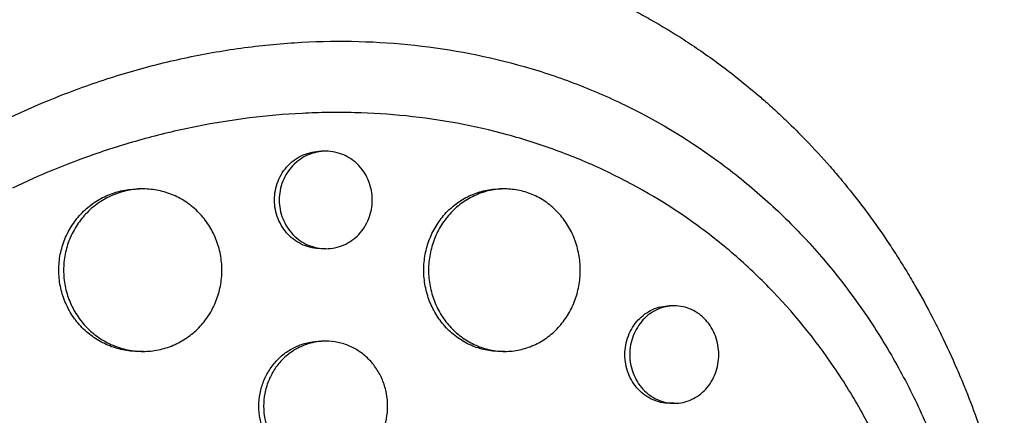
# Model space of a CAD drawing. Units: millimetres. Extents: x -7460 to 8521, y -6774 to 7520.
# Drawn here: x 4772 to 4863, y -744 to -708 of the extents above; entities that cross this region are included whole.
import ezdxf

# ---------------------------------------------------------------- set-up
doc = ezdxf.new("R2010")
doc.units = ezdxf.units.MM
doc.header["$LTSCALE"] = 20
doc.layers.add('2d', color=230, linetype='Continuous')

msp = doc.modelspace()

# ---------------------------------------------------------------- linework, layer by layer
at = {"layer": '2d'}
for p, q in [((4826.39, -714.938), (4826.39, -714.938)), ((4799.978, -719.775), (4799.546, -719.775)), ((4826.39, -721.87), (4826.39, -721.87)), ((4783.091, -723.256), (4782.666, -723.256)), ((4816.494, -723.256), (4816.068, -723.256)), ((4799.986, -728.775), (4799.545, -728.775)), ((4832.177, -734.047), (4831.731, -734.047)), ((4799.974, -737.305), (4799.546, -737.304)), ((4783.106, -738.256), (4782.663, -738.256)), ((4816.509, -738.256), (4816.066, -738.256)), ((4832.166, -743.047), (4831.729, -743.047))]:
    msp.add_line(p, q, dxfattribs=at)
at = {"layer": '2d', "extrusion": (0, 0, -1)}
msp.add_ellipse((4784.264, -773), major_axis=(0, 75), ratio=0.846694, start_param=3.0581, end_param=6.366678, dxfattribs=at)
at = {"layer": '2d'}
for points, knots in [([(4724.323, -757.936), (4724.338, -757.871), (4724.353, -757.81), (4724.53, -757.052), (4724.706, -756.354), (4725.32, -754.067), (4725.805, -752.491), (4726.784, -749.67), (4727.259, -748.419), (4728.069, -746.455), (4728.381, -745.734), (4731.211, -739.471), (4734.413, -734.271), (4738.774, -728.755), (4739.387, -728.009), (4740.4, -726.821), (4740.792, -726.372), (4741.587, -725.481), (4741.992, -725.038), (4743.232, -723.711), (4744.083, -722.842), (4745.391, -721.565), (4745.834, -721.142), (4746.734, -720.304), (4747.191, -719.888), (4747.884, -719.271), (4748.117, -719.066), (4748.586, -718.658), (4748.822, -718.455), (4749.297, -718.052), (4749.536, -717.851), (4750.258, -717.252), (4750.745, -716.858), (4752.127, -715.764), (4753.032, -715.078), (4754.69, -713.877), (4755.437, -713.354), (4756.858, -712.395), (4757.53, -711.956), (4759.326, -710.82), (4760.461, -710.14), (4763.807, -708.247), (4766.055, -707.111), (4768.917, -705.831), (4769.492, -705.582), (4770.358, -705.219), (4770.648, -705.099), (4773.243, -704.048), (4775.584, -703.227), (4779.12, -702.176), (4780.296, -701.857), (4782.649, -701.28), (4783.824, -701.021), (4785.591, -700.678), (4786.179, -700.571), (4789.079, -700.081), (4791.398, -699.804), (4794.007, -699.622), (4794.297, -699.604), (4795.744, -699.521), (4796.902, -699.484), (4798.632, -699.473), (4799.207, -699.476), (4802.055, -699.529), (4804.316, -699.686), (4807.115, -700.025), (4807.671, -700.1), (4809.329, -700.344), (4810.426, -700.535), (4812.06, -700.864), (4812.602, -700.98), (4813.682, -701.227), (4814.219, -701.357), (4815.818, -701.766), (4816.874, -702.066), (4818.444, -702.556), (4818.965, -702.727), (4820.519, -703.258), (4821.545, -703.639), (4822.814, -704.148), (4823.067, -704.252), (4823.572, -704.462), (4823.824, -704.569), (4824.576, -704.895), (4825.075, -705.119), (4826.56, -705.809), (4827.538, -706.295), (4828.989, -707.065), (4829.471, -707.329), (4830.999, -708.193), (4832.03, -708.816), (4833.57, -709.809), (4834.092, -710.157), (4835.173, -710.901), (4835.731, -711.299), (4837.525, -712.623), (4838.734, -713.586), (4840.224, -714.864), (4840.536, -715.137), (4841.23, -715.757), (4841.612, -716.105), (4842.169, -716.627), (4842.347, -716.796), (4843.126, -717.542), (4843.717, -718.131), (4845.07, -719.53), (4845.823, -720.349), (4846.923, -721.608), (4847.285, -722.033), (4848.356, -723.321), (4849.05, -724.2), (4850.061, -725.547), (4850.393, -726), (4851.046, -726.916), (4851.368, -727.379), (4852.001, -728.313), (4852.312, -728.784), (4852.925, -729.736), (4853.225, -730.216), (4853.816, -731.184), (4854.106, -731.673), (4854.963, -733.153), (4855.513, -734.157), (4856.304, -735.686), (4856.563, -736.199), (4857.321, -737.75), (4857.804, -738.798), (4858.494, -740.389), (4858.719, -740.923), (4859.34, -742.447), (4859.723, -743.445), (4860.415, -745.363), (4860.726, -746.28), (4861.279, -748.007), (4861.524, -748.814), (4861.965, -750.356), (4862.163, -751.089), (4862.457, -752.235), (4862.555, -752.631), (4862.646, -753.009)], [-219.718261, -219.718261, -219.718261, -219.718261, -219.564246, -219.564246, -217.631861, -217.631861, -213.211515, -213.211515, -209.620697, -209.620697, -207.509624, -207.509624, -191.147795, -191.147795, -188.540314, -188.540314, -186.931712, -186.931712, -185.311334, -185.311334, -182.020095, -182.020095, -180.359979, -180.359979, -178.684428, -178.684428, -177.842184, -177.842184, -176.996384, -176.996384, -176.148147, -176.148147, -174.446239, -174.446239, -171.354621, -171.354621, -168.866214, -168.866214, -166.674674, -166.674674, -163.051733, -163.051733, -156.126413, -156.126413, -154.393214, -154.393214, -153.526371, -153.526371, -146.635511, -146.635511, -143.225456, -143.225456, -139.843167, -139.843167, -138.157994, -138.157994, -131.542709, -131.542709, -130.715466, -130.715466, -127.415629, -127.415629, -125.771021, -125.771021, -119.260399, -119.260399, -117.641186, -117.641186, -114.419561, -114.419561, -112.812293, -112.812293, -111.208435, -111.208435, -108.01802, -108.01802, -106.423101, -106.423101, -103.23448, -103.23448, -102.436473, -102.436473, -101.638956, -101.638956, -100.045044, -100.045044, -96.860209, -96.860209, -95.256262, -95.256262, -91.744932, -91.744932, -89.922475, -89.922475, -87.929958, -87.929958, -83.451629, -83.451629, -82.254796, -82.254796, -80.76386, -80.76386, -80.056245, -80.056245, -77.655984, -77.655984, -74.467784, -74.467784, -72.87523, -72.87523, -69.689865, -69.689865, -68.097328, -68.097328, -66.504846, -66.504846, -64.912542, -64.912542, -63.320205, -63.320205, -61.728487, -61.728487, -58.532434, -58.532434, -56.935303, -56.935303, -53.739865, -53.739865, -52.14398, -52.14398, -49.205221, -49.205221, -46.553534, -46.553534, -44.252683, -44.252683, -42.186257, -42.186257, -41.037497, -41.037497, -41.037497, -41.037497]), ([(4733.217, -760.066), (4733.244, -759.955), (4733.273, -759.84), (4733.331, -759.614), (4733.418, -759.276), (4733.629, -758.49), (4734.079, -756.932), (4734.512, -755.618), (4735.44, -753.019), (4736.139, -751.324), (4737.691, -748.004), (4738.544, -746.38), (4739.934, -743.995), (4740.416, -743.209), (4741.418, -741.653), (4741.938, -740.883), (4744.617, -737.092), (4746.984, -734.287), (4752.108, -729.081), (4754.866, -726.68), (4758.547, -723.925), (4759.297, -723.385), (4760.807, -722.34), (4761.569, -721.832), (4763.876, -720.357), (4765.44, -719.434), (4770.211, -716.844), (4773.493, -715.353), (4777.723, -713.788), (4778.575, -713.49), (4780.293, -712.924), (4781.157, -712.657), (4783.75, -711.907), (4785.486, -711.474), (4788.971, -710.741), (4790.719, -710.441), (4793.353, -710.092), (4794.232, -709.992), (4795.994, -709.828), (4796.878, -709.762), (4801.293, -709.524), (4804.771, -709.616), (4811.62, -710.357), (4814.992, -711.008), (4819.139, -712.195), (4819.964, -712.451), (4821.593, -712.997), (4822.398, -713.287), (4824.786, -714.207), (4826.341, -714.888), (4830.901, -717.133), (4833.8, -718.898), (4837.246, -721.459), (4837.927, -721.99), (4839.265, -723.084), (4839.92, -723.644), (4841.843, -725.368), (4843.07, -726.573), (4846.59, -730.351), (4848.724, -733.088), (4851.124, -736.795), (4851.592, -737.553), (4852.496, -739.091), (4852.931, -739.869), (4854.186, -742.229), (4854.957, -743.838), (4856.368, -747.127), (4857.01, -748.806), (4857.874, -751.378), (4858.283, -752.677), (4858.716, -754.217), (4858.922, -754.993), (4859.007, -755.327), (4859.064, -755.55), (4859.093, -755.663), (4859.12, -755.773)], [-0.0000001, -0.0000001, -0.0000001, -0.0000001, 0.0003437, 0.0003437, 0.0006874, 0.0013748, 0.0027497, 0.0054996, 0.0054996, 0.0109992, 0.0109992, 0.0164988, 0.0164988, 0.0192486, 0.0192486, 0.0219984, 0.0219984, 0.0329976, 0.0329976, 0.0439969, 0.0439969, 0.0467467, 0.0467467, 0.0494965, 0.0494965, 0.0549961, 0.0549961, 0.0659953, 0.0659953, 0.0687451, 0.0687451, 0.0714949, 0.0714949, 0.0769946, 0.0769946, 0.0824942, 0.0824942, 0.085244, 0.085244, 0.0879938, 0.0879938, 0.098993, 0.098993, 0.1099923, 0.1099923, 0.1127421, 0.1127421, 0.1154919, 0.1154919, 0.1209915, 0.1209915, 0.1319907, 0.1319907, 0.1347405, 0.1347405, 0.1374903, 0.1374903, 0.14299, 0.14299, 0.1539892, 0.1539892, 0.156739, 0.156739, 0.1594888, 0.1594888, 0.1649884, 0.1649884, 0.170488, 0.170488, 0.1732378, 0.1746127, 0.1753002, 0.1756439, 0.1756439, 0.1759877, 0.1759877, 0.1759877, 0.1759877]), ([(4854.962, -757.636), (4854.123, -754.383), (4853.033, -751.268), (4851.029, -746.791), (4850.299, -745.332), (4848.714, -742.479), (4847.854, -741.081), (4845.134, -737.067), (4843.121, -734.606), (4839.809, -731.219), (4838.656, -730.14), (4836.85, -728.6), (4836.235, -728.099), (4834.982, -727.124), (4834.347, -726.654), (4831.132, -724.381), (4828.432, -722.818), (4824.191, -720.833), (4822.746, -720.232), (4820.529, -719.421), (4819.782, -719.165), (4818.272, -718.685), (4817.508, -718.459), (4813.683, -717.419), (4810.573, -716.848), (4805.835, -716.358), (4804.243, -716.256), (4801.837, -716.195), (4801.032, -716.189), (4799.415, -716.21), (4798.602, -716.235), (4794.54, -716.44), (4791.309, -716.845), (4786.49, -717.799), (4784.888, -718.175), (4782.492, -718.828), (4781.694, -719.06), (4780.111, -719.551), (4779.325, -719.81), (4775.992, -720.972), (4773.495, -722.003), (4771.054, -723.175)], [0.0127656, 0.0127656, 0.0127656, 0.0127656, 0.0229572, 0.0229572, 0.028053, 0.028053, 0.0331488, 0.0331488, 0.0433404, 0.0433404, 0.0484362, 0.0484362, 0.0509841, 0.0509841, 0.053532, 0.053532, 0.0637237, 0.0637237, 0.0688195, 0.0688195, 0.0713674, 0.0713674, 0.0739153, 0.0739153, 0.0841069, 0.0841069, 0.0892027, 0.0892027, 0.0917506, 0.0917506, 0.0942985, 0.0942985, 0.1044901, 0.1044901, 0.1095859, 0.1095859, 0.1121338, 0.1121338, 0.1146817, 0.1146817, 0.1230063, 0.1230063, 0.1230063, 0.1230063]), ([(4799.545, -728.775), (4799.263, -728.775), (4798.984, -728.746), (4798.436, -728.632), (4798.164, -728.546), (4797.642, -728.32), (4797.394, -728.182), (4796.926, -727.856), (4796.704, -727.667), (4796.306, -727.251), (4796.127, -727.025), (4795.812, -726.534), (4795.677, -726.272), (4795.462, -725.731), (4795.379, -725.448), (4795.267, -724.866), (4795.239, -724.572), (4795.239, -724.275), (4795.239, -723.977), (4795.267, -723.685), (4795.377, -723.11), (4795.46, -722.824), (4795.677, -722.279), (4795.809, -722.021), (4796.122, -721.531), (4796.305, -721.3), (4796.702, -720.885), (4796.919, -720.698), (4797.39, -720.369), (4797.641, -720.23), (4798.159, -720.005), (4798.43, -719.919), (4798.985, -719.803), (4799.264, -719.775), (4799.545, -719.775), (4799.546, -719.775), (4799.546, -719.775)], [0.0211071, 0.0211071, 0.0211071, 0.0211071, 0.02198167, 0.02198167, 0.02286081, 0.02286081, 0.02373995, 0.02373995, 0.02461909, 0.02461909, 0.02549823, 0.02549823, 0.02637737, 0.02637737, 0.02725651, 0.02725651, 0.02813565, 0.02813565, 0.02813565, 0.02901498, 0.02901498, 0.02989432, 0.02989432, 0.03077366, 0.03077366, 0.031653, 0.031653, 0.03253234, 0.03253234, 0.03341167, 0.03341167, 0.03429101, 0.03429101, 0.03517035, 0.03517035, 0.03517254, 0.03517254, 0.03517254, 0.03517254]), ([(4804.27, -724.275), (4804.27, -723.981), (4804.243, -723.689), (4804.134, -723.109), (4804.052, -722.825), (4803.839, -722.283), (4803.707, -722.022), (4803.394, -721.529), (4803.217, -721.303), (4802.823, -720.888), (4802.603, -720.697), (4802.138, -720.37), (4801.892, -720.232), (4801.374, -720.006), (4801.101, -719.919), (4800.553, -719.804), (4800.274, -719.775), (4799.708, -719.775), (4799.427, -719.804), (4798.878, -719.917), (4798.605, -720.003), (4798.083, -720.229), (4797.836, -720.367), (4797.368, -720.693), (4797.146, -720.883), (4796.747, -721.298), (4796.569, -721.524), (4796.254, -722.015), (4796.119, -722.278), (4795.903, -722.819), (4795.82, -723.101), (4795.709, -723.683), (4795.681, -723.978), (4795.681, -724.275)], [0.01406941, 0.01406941, 0.01406941, 0.01406941, 0.01494855, 0.01494855, 0.01582769, 0.01582769, 0.01670683, 0.01670683, 0.01758597, 0.01758597, 0.01846511, 0.01846511, 0.01934425, 0.01934425, 0.02022339, 0.02022339, 0.02110252, 0.02110252, 0.02198166, 0.02198166, 0.0228608, 0.0228608, 0.02373994, 0.02373994, 0.02461908, 0.02461908, 0.02549822, 0.02549822, 0.02637736, 0.02637736, 0.0272565, 0.0272565, 0.02813564, 0.02813564, 0.02813564, 0.02813564]), ([(4782.663, -738.256), (4782.182, -738.256), (4781.707, -738.207), (4781.006, -738.065), (4780.775, -738.006), (4780.315, -737.863), (4780.086, -737.78), (4779.42, -737.498), (4778.999, -737.268), (4778.201, -736.726), (4777.823, -736.41), (4777.143, -735.719), (4776.838, -735.342), (4776.434, -734.729), (4776.308, -734.515), (4776.08, -734.082), (4775.977, -733.861), (4775.7, -733.184), (4775.559, -732.714), (4775.367, -731.743), (4775.319, -731.252), (4775.319, -730.756), (4775.319, -730.26), (4775.367, -729.772), (4775.508, -729.052), (4775.567, -728.814), (4775.707, -728.343), (4775.79, -728.108), (4776.068, -727.427), (4776.295, -726.996), (4776.83, -726.181), (4777.141, -725.795), (4777.82, -725.104), (4778.19, -724.794), (4778.792, -724.383), (4779, -724.256), (4779.424, -724.025), (4779.856, -723.816), (4780.305, -723.651), (4780.764, -723.509), (4780.999, -723.448), (4781.707, -723.304), (4782.181, -723.256), (4782.66, -723.256), (4782.663, -723.256), (4782.666, -723.256)], [0.03521225, 0.03521225, 0.03521225, 0.03521225, 0.03667703, 0.03667703, 0.03741047, 0.03741047, 0.03814391, 0.03814391, 0.03961079, 0.03961079, 0.04107766, 0.04107766, 0.04254454, 0.04254454, 0.04327798, 0.04327798, 0.04401142, 0.04401142, 0.04547829, 0.04547829, 0.04694517, 0.04694517, 0.04694517, 0.04841237, 0.04841237, 0.04914596, 0.04914596, 0.04987956, 0.04987956, 0.05134676, 0.05134676, 0.05281395, 0.05281395, 0.05428115, 0.05428115, 0.05501475, 0.05501475, 0.05574835, 0.05648195, 0.05648195, 0.05721554, 0.05721554, 0.05868274, 0.05868274, 0.05869129, 0.05869129, 0.05869129, 0.05869129]), ([(4790.385, -730.756), (4790.385, -730.266), (4790.339, -729.779), (4790.2, -729.053), (4790.141, -728.812), (4790.003, -728.341), (4789.844, -727.88), (4789.642, -727.438), (4789.418, -727.005), (4789.295, -726.792), (4788.896, -726.176), (4788.595, -725.798), (4788.092, -725.279), (4787.916, -725.114), (4787.546, -724.801), (4787.353, -724.653), (4786.759, -724.245), (4786.341, -724.015), (4785.68, -723.733), (4785.453, -723.649), (4784.994, -723.506), (4784.763, -723.447), (4784.064, -723.304), (4783.59, -723.256), (4782.626, -723.256), (4782.15, -723.304), (4781.449, -723.447), (4781.217, -723.506), (4780.758, -723.648), (4780.529, -723.732), (4779.863, -724.013), (4779.442, -724.243), (4778.644, -724.786), (4778.266, -725.102), (4777.586, -725.793), (4777.281, -726.17), (4776.878, -726.783), (4776.752, -726.996), (4776.523, -727.429), (4776.42, -727.65), (4776.144, -728.327), (4776.002, -728.798), (4775.811, -729.769), (4775.763, -730.26), (4775.763, -730.756)], [0.02347484, 0.02347484, 0.02347484, 0.02347484, 0.02494169, 0.02494169, 0.02567512, 0.02567512, 0.02640855, 0.02714198, 0.02714198, 0.02787541, 0.02787541, 0.02934226, 0.02934226, 0.03007569, 0.03007569, 0.03080912, 0.03080912, 0.03227597, 0.03227597, 0.0330094, 0.0330094, 0.03374283, 0.03374283, 0.03520968, 0.03520968, 0.03667654, 0.03667654, 0.03740997, 0.03740997, 0.03814339, 0.03814339, 0.03961025, 0.03961025, 0.04107711, 0.04107711, 0.04254396, 0.04254396, 0.04327739, 0.04327739, 0.04401082, 0.04401082, 0.04547767, 0.04547767, 0.04694453, 0.04694453, 0.04694453, 0.04694453]), ([(4816.066, -738.256), (4815.609, -738.256), (4815.156, -738.208), (4814.488, -738.067), (4814.266, -738.008), (4813.825, -737.867), (4813.606, -737.783), (4812.966, -737.502), (4812.562, -737.272), (4811.796, -736.73), (4811.433, -736.414), (4810.78, -735.722), (4810.488, -735.345), (4810.1, -734.731), (4809.979, -734.518), (4809.76, -734.084), (4809.661, -733.863), (4809.396, -733.185), (4809.26, -732.714), (4809.076, -731.743), (4809.03, -731.252), (4809.03, -730.756), (4809.03, -730.259), (4809.076, -729.771), (4809.211, -729.052), (4809.268, -728.814), (4809.403, -728.342), (4809.482, -728.107), (4809.748, -727.425), (4809.966, -726.994), (4810.479, -726.178), (4810.778, -725.792), (4811.43, -725.1), (4811.785, -724.79), (4812.363, -724.379), (4812.563, -724.252), (4812.97, -724.021), (4813.384, -723.813), (4813.816, -723.648), (4814.255, -723.506), (4814.481, -723.446), (4815.159, -723.303), (4815.612, -723.256), (4816.068, -723.256)], [0.03523401, 0.03523401, 0.03523401, 0.03523401, 0.03668886, 0.03668886, 0.03742253, 0.03742253, 0.03815619, 0.03815619, 0.03962352, 0.03962352, 0.04109085, 0.04109085, 0.04255818, 0.04255818, 0.04329185, 0.04329185, 0.04402551, 0.04402551, 0.04549284, 0.04549284, 0.04696017, 0.04696017, 0.04696017, 0.04842785, 0.04842785, 0.04916169, 0.04916169, 0.04989553, 0.04989553, 0.05136322, 0.05136322, 0.0528309, 0.0528309, 0.05429858, 0.05429858, 0.05503242, 0.05503242, 0.05576626, 0.0565001, 0.0565001, 0.05723394, 0.05723394, 0.0586996, 0.0586996, 0.0586996, 0.0586996]), ([(4823.481, -730.756), (4823.481, -730.266), (4823.437, -729.779), (4823.303, -729.053), (4823.247, -728.811), (4823.115, -728.341), (4822.962, -727.88), (4822.769, -727.438), (4822.555, -727.005), (4822.437, -726.792), (4822.055, -726.177), (4821.768, -725.799), (4821.287, -725.281), (4821.118, -725.116), (4820.765, -724.803), (4820.58, -724.656), (4820.013, -724.248), (4819.613, -724.018), (4818.981, -723.735), (4818.763, -723.652), (4818.325, -723.509), (4818.104, -723.449), (4817.435, -723.306), (4816.982, -723.257), (4816.059, -723.255), (4815.602, -723.303), (4814.93, -723.444), (4814.708, -723.503), (4814.268, -723.645), (4814.048, -723.728), (4813.409, -724.01), (4813.004, -724.239), (4812.238, -724.782), (4811.875, -725.098), (4811.222, -725.79), (4810.93, -726.167), (4810.542, -726.781), (4810.421, -726.994), (4810.202, -727.428), (4810.103, -727.649), (4809.838, -728.326), (4809.702, -728.797), (4809.518, -729.769), (4809.472, -730.26), (4809.472, -730.756)], [0.0234825, 0.0234825, 0.0234825, 0.0234825, 0.0249498, 0.0249498, 0.02568345, 0.02568345, 0.0264171, 0.02715076, 0.02715076, 0.02788441, 0.02788441, 0.02935171, 0.02935171, 0.03008536, 0.03008536, 0.03081902, 0.03081902, 0.03228632, 0.03228632, 0.03301997, 0.03301997, 0.03375362, 0.03375362, 0.03522093, 0.03522093, 0.03668823, 0.03668823, 0.03742188, 0.03742188, 0.03815554, 0.03815554, 0.03962284, 0.03962284, 0.04109014, 0.04109014, 0.04255745, 0.04255745, 0.0432911, 0.0432911, 0.04402475, 0.04402475, 0.04549205, 0.04549205, 0.04695936, 0.04695936, 0.04695936, 0.04695936]), ([(4795.681, -724.275), (4795.681, -724.572), (4795.709, -724.865), (4795.818, -725.44), (4795.901, -725.726), (4796.118, -726.271), (4796.251, -726.529), (4796.564, -727.018), (4796.746, -727.25), (4797.144, -727.665), (4797.361, -727.851), (4797.832, -728.18), (4798.083, -728.32), (4798.601, -728.544), (4798.872, -728.631), (4799.427, -728.746), (4799.706, -728.775), (4800.266, -728.775), (4800.55, -728.746), (4801.1, -728.631), (4801.368, -728.546), (4801.887, -728.32), (4802.137, -728.179), (4802.601, -727.854), (4802.817, -727.668), (4803.217, -727.248), (4803.394, -727.02), (4803.704, -726.532), (4803.838, -726.269), (4804.052, -725.724), (4804.133, -725.443), (4804.242, -724.867), (4804.27, -724.569), (4804.27, -724.275)], [0, 0, 0, 0, 0.00087934, 0.00087934, 0.00175868, 0.00175868, 0.00263801, 0.00263801, 0.00351735, 0.00351735, 0.00439669, 0.00439669, 0.00527603, 0.00527603, 0.00615537, 0.00615537, 0.00703471, 0.00703471, 0.00791404, 0.00791404, 0.00879338, 0.00879338, 0.00967272, 0.00967272, 0.01055206, 0.01055206, 0.0114314, 0.0114314, 0.01231074, 0.01231074, 0.01319007, 0.01319007, 0.01406941, 0.01406941, 0.01406941, 0.01406941]), ([(4775.763, -730.756), (4775.763, -731.252), (4775.811, -731.74), (4775.952, -732.459), (4776.01, -732.697), (4776.151, -733.169), (4776.233, -733.403), (4776.511, -734.084), (4776.738, -734.515), (4777.273, -735.331), (4777.584, -735.716), (4778.263, -736.407), (4778.633, -736.717), (4779.235, -737.128), (4779.443, -737.256), (4779.866, -737.487), (4780.299, -737.695), (4780.748, -737.86), (4781.207, -738.003), (4781.441, -738.063), (4782.149, -738.208), (4782.623, -738.255), (4783.576, -738.256), (4784.06, -738.208), (4784.995, -738.017), (4785.45, -737.876), (4786.112, -737.595), (4786.33, -737.489), (4786.752, -737.257), (4786.956, -737.131), (4787.548, -736.724), (4787.915, -736.414), (4788.595, -735.714), (4788.896, -735.335), (4789.291, -734.725), (4789.413, -734.515), (4789.638, -734.081), (4789.741, -733.856), (4790.015, -733.174), (4790.152, -732.706), (4790.338, -731.743), (4790.385, -731.246), (4790.385, -730.756)], [0, 0, 0, 0, 0.00146718, 0.00146718, 0.00220077, 0.00220077, 0.00293435, 0.00293435, 0.00440153, 0.00440153, 0.00586871, 0.00586871, 0.00733589, 0.00733589, 0.00806948, 0.00806948, 0.00880306, 0.00953665, 0.00953665, 0.01027024, 0.01027024, 0.01173742, 0.01173742, 0.0132046, 0.0132046, 0.01467177, 0.01467177, 0.01540536, 0.01540536, 0.01613895, 0.01613895, 0.01760613, 0.01760613, 0.01907331, 0.01907331, 0.01980689, 0.01980689, 0.02054048, 0.02054048, 0.02200766, 0.02200766, 0.02347484, 0.02347484, 0.02347484, 0.02347484]), ([(4809.472, -730.756), (4809.472, -731.252), (4809.518, -731.74), (4809.653, -732.46), (4809.71, -732.698), (4809.844, -733.17), (4809.924, -733.404), (4810.19, -734.086), (4810.408, -734.517), (4810.922, -735.333), (4811.22, -735.719), (4811.872, -736.411), (4812.227, -736.721), (4812.805, -737.132), (4813.005, -737.259), (4813.412, -737.49), (4813.827, -737.699), (4814.258, -737.863), (4814.698, -738.005), (4814.923, -738.065), (4815.602, -738.209), (4816.056, -738.256), (4816.969, -738.256), (4817.432, -738.207), (4818.327, -738.015), (4818.761, -737.873), (4819.394, -737.592), (4819.603, -737.486), (4820.006, -737.254), (4820.201, -737.128), (4820.767, -736.721), (4821.118, -736.412), (4821.767, -735.713), (4822.056, -735.334), (4822.433, -734.725), (4822.55, -734.515), (4822.765, -734.081), (4822.864, -733.856), (4823.126, -733.174), (4823.258, -732.706), (4823.435, -731.744), (4823.481, -731.246), (4823.481, -730.756)], [0, 0, 0, 0, 0.00146766, 0.00146766, 0.00220148, 0.00220148, 0.00293531, 0.00293531, 0.00440297, 0.00440297, 0.00587062, 0.00587062, 0.00733828, 0.00733828, 0.00807211, 0.00807211, 0.00880594, 0.00953976, 0.00953976, 0.01027359, 0.01027359, 0.01174125, 0.01174125, 0.0132089, 0.0132089, 0.01467656, 0.01467656, 0.01541039, 0.01541039, 0.01614422, 0.01614422, 0.01761187, 0.01761187, 0.01907953, 0.01907953, 0.01981336, 0.01981336, 0.02054718, 0.02054718, 0.02201484, 0.02201484, 0.0234825, 0.0234825, 0.0234825, 0.0234825]), ([(4831.729, -743.047), (4831.462, -743.047), (4831.198, -743.019), (4830.676, -742.907), (4830.416, -742.822), (4829.917, -742.598), (4829.68, -742.461), (4829.232, -742.137), (4829.019, -741.948), (4828.636, -741.533), (4828.464, -741.307), (4828.16, -740.816), (4828.03, -740.553), (4827.822, -740.01), (4827.742, -739.727), (4827.634, -739.142), (4827.607, -738.846), (4827.607, -738.547), (4827.607, -738.248), (4827.634, -737.955), (4827.74, -737.377), (4827.82, -737.089), (4828.03, -736.543), (4828.158, -736.284), (4828.46, -735.794), (4828.635, -735.563), (4829.017, -735.148), (4829.226, -734.963), (4829.678, -734.635), (4829.917, -734.497), (4830.412, -734.274), (4830.672, -734.189), (4831.2, -734.075), (4831.464, -734.047), (4831.731, -734.047)], [0.02121944, 0.02121944, 0.02121944, 0.02121944, 0.02209586, 0.02209586, 0.02297955, 0.02297955, 0.02386325, 0.02386325, 0.02474694, 0.02474694, 0.02563063, 0.02563063, 0.02651432, 0.02651432, 0.02739801, 0.02739801, 0.0282817, 0.0282817, 0.0282817, 0.02916562, 0.02916562, 0.03004953, 0.03004953, 0.03093345, 0.03093345, 0.03181736, 0.03181736, 0.03270128, 0.03270128, 0.03358519, 0.03358519, 0.03446911, 0.03446911, 0.03535077, 0.03535077, 0.03535077, 0.03535077]), ([(4836.276, -738.547), (4836.276, -738.252), (4836.25, -737.959), (4836.144, -737.376), (4836.065, -737.091), (4835.86, -736.548), (4835.732, -736.286), (4835.432, -735.794), (4835.262, -735.567), (4834.884, -735.153), (4834.673, -734.964), (4834.229, -734.639), (4833.994, -734.501), (4833.499, -734.277), (4833.24, -734.191), (4832.718, -734.077), (4832.452, -734.048), (4831.912, -734.047), (4831.645, -734.075), (4831.121, -734.188), (4830.861, -734.273), (4830.362, -734.497), (4830.126, -734.634), (4829.677, -734.958), (4829.464, -735.147), (4829.081, -735.561), (4828.909, -735.788), (4828.605, -736.279), (4828.475, -736.542), (4828.267, -737.085), (4828.187, -737.368), (4828.079, -737.953), (4828.052, -738.249), (4828.052, -738.547)], [0.01414176, 0.01414176, 0.01414176, 0.01414176, 0.0150254, 0.0150254, 0.01590903, 0.01590903, 0.01679267, 0.01679267, 0.01767631, 0.01767631, 0.01855994, 0.01855994, 0.01944358, 0.01944358, 0.02032721, 0.02032721, 0.02121085, 0.02121085, 0.02209449, 0.02209449, 0.02297812, 0.02297812, 0.02386176, 0.02386176, 0.0247454, 0.0247454, 0.02562903, 0.02562903, 0.02651267, 0.02651267, 0.0273963, 0.0273963, 0.02827994, 0.02827994, 0.02827994, 0.02827994]), ([(4799.545, -749.304), (4799.169, -749.304), (4798.797, -749.266), (4798.25, -749.152), (4798.068, -749.105), (4797.708, -748.991), (4797.529, -748.924), (4797.006, -748.699), (4796.676, -748.515), (4796.051, -748.08), (4795.755, -747.827), (4795.223, -747.273), (4794.985, -746.972), (4794.669, -746.481), (4794.57, -746.31), (4794.392, -745.964), (4794.312, -745.787), (4794.096, -745.246), (4793.985, -744.869), (4793.836, -744.093), (4793.798, -743.701), (4793.798, -743.304), (4793.798, -742.908), (4793.836, -742.518), (4793.946, -741.943), (4793.991, -741.753), (4794.101, -741.376), (4794.166, -741.189), (4794.383, -740.643), (4794.56, -740.299), (4794.978, -739.647), (4795.221, -739.338), (4795.752, -738.784), (4796.042, -738.536), (4796.514, -738.207), (4796.677, -738.105), (4797.009, -737.92), (4797.347, -737.753), (4797.7, -737.621), (4798.059, -737.506), (4798.243, -737.458), (4798.798, -737.343), (4799.17, -737.305), (4799.545, -737.304), (4799.546, -737.304), (4799.546, -737.304)], [0.02814328, 0.02814328, 0.02814328, 0.02814328, 0.02930934, 0.02930934, 0.02989545, 0.02989545, 0.03048155, 0.03048155, 0.03165375, 0.03165375, 0.03282596, 0.03282596, 0.03399816, 0.03399816, 0.03458426, 0.03458426, 0.03517036, 0.03517036, 0.03634257, 0.03634257, 0.03751477, 0.03751477, 0.03751477, 0.03868724, 0.03868724, 0.03927347, 0.03927347, 0.03985971, 0.03985971, 0.04103218, 0.04103218, 0.04220465, 0.04220465, 0.04337712, 0.04337712, 0.04396335, 0.04396335, 0.04454959, 0.04513582, 0.04513582, 0.04572206, 0.04572206, 0.04689452, 0.04689452, 0.0468974, 0.0468974, 0.0468974, 0.0468974]), ([(4805.692, -743.305), (4805.692, -742.913), (4805.656, -742.524), (4805.547, -741.944), (4805.502, -741.751), (4805.393, -741.375), (4805.331, -741.191), (4805.119, -740.649), (4804.943, -740.301), (4804.526, -739.644), (4804.291, -739.342), (4803.766, -738.788), (4803.473, -738.535), (4802.853, -738.099), (4802.526, -737.914), (4802.008, -737.688), (4801.83, -737.621), (4801.47, -737.506), (4801.289, -737.459), (4800.741, -737.344), (4800.37, -737.305), (4799.614, -737.304), (4799.241, -737.343), (4798.691, -737.457), (4798.509, -737.504), (4798.149, -737.618), (4797.97, -737.685), (4797.448, -737.91), (4797.117, -738.094), (4796.493, -738.529), (4796.196, -738.782), (4795.665, -739.336), (4795.426, -739.637), (4795.11, -740.128), (4795.012, -740.299), (4794.834, -740.645), (4794.753, -740.822), (4794.537, -741.363), (4794.427, -741.74), (4794.277, -742.516), (4794.24, -742.908), (4794.24, -743.305)], [0.01875951, 0.01875951, 0.01875951, 0.01875951, 0.01993171, 0.01993171, 0.02051781, 0.02051781, 0.02110391, 0.02110391, 0.02227612, 0.02227612, 0.02344832, 0.02344832, 0.02462052, 0.02462052, 0.02579272, 0.02579272, 0.02637883, 0.02637883, 0.02696493, 0.02696493, 0.02813713, 0.02813713, 0.02930933, 0.02930933, 0.02989543, 0.02989543, 0.03048154, 0.03048154, 0.03165374, 0.03165374, 0.03282594, 0.03282594, 0.03399814, 0.03399814, 0.03458425, 0.03458425, 0.03517035, 0.03517035, 0.03634255, 0.03634255, 0.03751475, 0.03751475, 0.03751475, 0.03751475]), ([(4828.052, -738.547), (4828.052, -738.846), (4828.079, -739.14), (4828.185, -739.718), (4828.265, -740.005), (4828.475, -740.552), (4828.603, -740.811), (4828.905, -741.301), (4829.08, -741.532), (4829.462, -741.946), (4829.671, -742.132), (4830.123, -742.46), (4830.362, -742.598), (4830.858, -742.82), (4831.117, -742.906), (4831.646, -743.02), (4831.912, -743.048), (4832.446, -743.047), (4832.717, -743.018), (4833.24, -742.904), (4833.495, -742.819), (4833.99, -742.595), (4834.229, -742.455), (4834.672, -742.131), (4834.879, -741.946), (4835.262, -741.528), (4835.432, -741.3), (4835.73, -740.813), (4835.858, -740.55), (4836.065, -740.003), (4836.143, -739.721), (4836.249, -739.142), (4836.276, -738.843), (4836.276, -738.547)], [0, 0, 0, 0, 0.00088386, 0.00088386, 0.00176772, 0.00176772, 0.00265158, 0.00265158, 0.00353544, 0.00353544, 0.0044193, 0.0044193, 0.00530316, 0.00530316, 0.00618702, 0.00618702, 0.00707088, 0.00707088, 0.00795474, 0.00795474, 0.0088386, 0.0088386, 0.00972246, 0.00972246, 0.01060632, 0.01060632, 0.01149018, 0.01149018, 0.01237404, 0.01237404, 0.0132579, 0.0132579, 0.01414176, 0.01414176, 0.01414176, 0.01414176]), ([(4794.24, -743.305), (4794.24, -743.701), (4794.277, -744.091), (4794.387, -744.666), (4794.433, -744.856), (4794.543, -745.233), (4794.607, -745.421), (4794.824, -745.966), (4795.001, -746.31), (4795.419, -746.962), (4795.663, -747.271), (4796.194, -747.825), (4796.484, -748.073), (4796.955, -748.402), (4797.118, -748.504), (4797.45, -748.689), (4797.789, -748.856), (4798.141, -748.988), (4798.501, -749.103), (4798.685, -749.151), (4799.24, -749.266), (4799.612, -749.304), (4800.359, -749.305), (4800.738, -749.266), (4801.471, -749.112), (4801.827, -748.999), (4802.346, -748.774), (4802.517, -748.689), (4802.848, -748.503), (4803.007, -748.402), (4803.471, -748.076), (4803.759, -747.828), (4804.291, -747.268), (4804.527, -746.964), (4804.836, -746.477), (4804.931, -746.309), (4805.107, -745.962), (4805.188, -745.782), (4805.402, -745.237), (4805.51, -744.863), (4805.655, -744.094), (4805.692, -743.696), (4805.692, -743.305)], [0, 0, 0, 0, 0.00117247, 0.00117247, 0.0017587, 0.0017587, 0.00234494, 0.00234494, 0.00351741, 0.00351741, 0.00468988, 0.00468988, 0.00586235, 0.00586235, 0.00644858, 0.00644858, 0.00703482, 0.00762105, 0.00762105, 0.00820728, 0.00820728, 0.00937975, 0.00937975, 0.01055222, 0.01055222, 0.01172469, 0.01172469, 0.01231093, 0.01231093, 0.01289716, 0.01289716, 0.01406963, 0.01406963, 0.0152421, 0.0152421, 0.01582833, 0.01582833, 0.01641457, 0.01641457, 0.01758704, 0.01758704, 0.01875951, 0.01875951, 0.01875951, 0.01875951])]:
    msp.add_open_spline(points, degree=3, knots=knots, dxfattribs=at)

doc.saveas('drawing.dxf')
